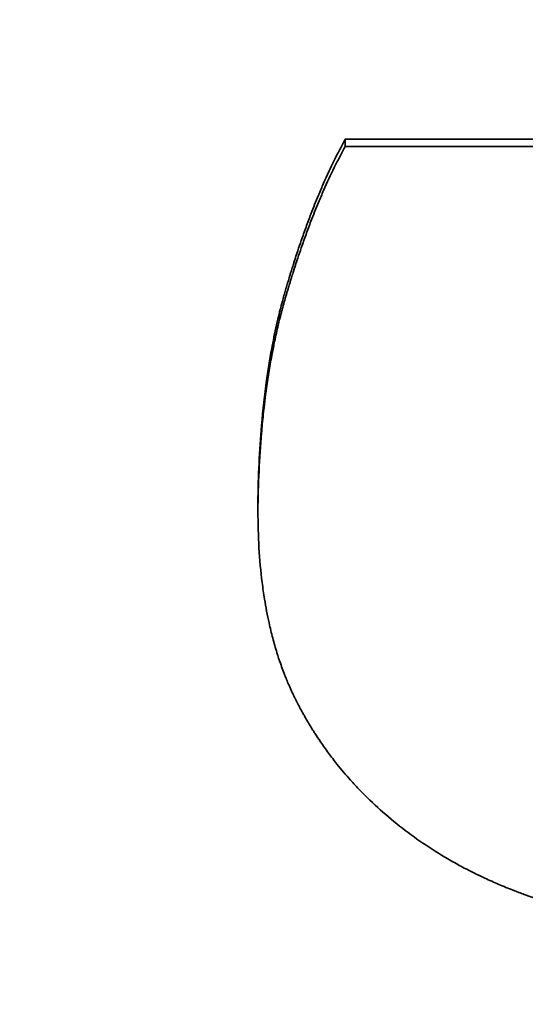
# Model space of a CAD drawing. Units: inches. Extents: x 26 to 322, y 24 to 207.
# Drawn here: x 148 to 148, y 188 to 188 of the extents above; entities that cross this region are included whole.
import ezdxf

# ---------------------------------------------------------------- set-up
doc = ezdxf.new("R2010")
doc.units = ezdxf.units.IN
doc.header["$LTSCALE"] = 20
doc.header["$MEASUREMENT"] = 0
doc.layers.add('Dimension (ANSI)', color=7, linetype='Continuous', lineweight=25)
doc.layers.add('Visible (ANSI)', color=7, linetype='Continuous', lineweight=35)
doc.styles.add('Note Text (ANSI)', font='tahoma.ttf')
doc.dimstyles.new('Default (ANSI)', dxfattribs={"dimscale": 20, "dimtxt": 0.08, "dimasz": 0.098425, "dimexe": 0.0625, "dimexo": 0.0625, "dimgap": 0.031496, "dimtad": 0, "dimtih": 1, "dimtoh": 1, "dimdec": 5, "dimrnd": 1e-08, "dimzin": 3, "dimdsep": 46, "dimlunit": 5, "dimtxsty": 'Note Text (ANSI)', "dimcen": 0.09, "dimdle": 0.393701, "dimclrd": 256, "dimclre": 256, "dimclrt": 256, "dimadec": 0, "dimazin": 1, "dimtfac": 1.5, "dimtofl": 0, "dimtmove": 0, "dimatfit": 3, "dimfxl": 0, "dimfrac": 2, "dimtolj": 1, "dimtzin": 4, "dimlwd": -1, "dimlwe": -1, "dimarcsym": 0})

# ---------------------------------------------------------------- blocks, each defined once
blk = doc.blocks.new('*D49')
at = {"layer": 'Defpoints', "color": 0}
for p in [(156.024379, 189.181061), (158.150403, 187.578839)]:
    blk.add_point(p, dxfattribs=at)
at = {"layer": 'Dimension (ANSI)'}
for p, q in [((137.863795, 198.496391), (143.663665, 198.496391)), ((143.663665, 198.496391), (154.452315, 190.365807)), ((157.087391, 186.57995), (157.087391, 190.17995)), ((155.287391, 188.37995), (158.887391, 188.37995))]:
    blk.add_line(p, q, dxfattribs=at)
blk.add_solid([(154.649772, 190.627817), (154.254857, 190.103796), (156.024379, 189.181061)], dxfattribs=at)
at = {"layer": 'Dimension (ANSI)', "insert": (135.36846, 200.876333), "char_height": 1.6, "attachment_point": 2, "style": 'Note Text (ANSI)'}
blk.add_mtext('\\A1; \\P[68]', dxfattribs=at)

msp = doc.modelspace()

# ---------------------------------------------------------------- linework, layer by layer
at = {"layer": 'Visible (ANSI)'}
for p, q in [((147.6871062, 188.4628797), (147.7132651, 188.4628797)), ((147.6871062, 188.4628797), (147.6871062, 188.4622841)), ((147.6798129, 188.4324949), (147.6798129, 188.4318385))]:
    msp.add_line(p, q, dxfattribs=at)
for points, knots in [([(147.6798129, 188.4324949), (147.6798237, 188.4336198), (147.6798538, 188.4347225), (147.6799034, 188.4358024), (147.6799529, 188.4368824), (147.6800218, 188.4379396), (147.68011, 188.4389735), (147.6802203, 188.4402658), (147.6803609, 188.4415216), (147.6805317, 188.4427397), (147.6805658, 188.4429834), (147.6806012, 188.4432255), (147.6806378, 188.4434661), (147.6807109, 188.4439474), (147.6807889, 188.4444226), (147.6808718, 188.4448917), (147.6809132, 188.4451262), (147.6809558, 188.4453592), (147.6809997, 188.4455907), (147.6810654, 188.4459379), (147.6811339, 188.4462817), (147.6812051, 188.446622), (147.6812763, 188.4469623), (147.6813502, 188.4472991), (147.6814269, 188.4476324), (147.6814907, 188.4479101), (147.6815565, 188.4481854), (147.6816242, 188.4484583), (147.6816377, 188.4485129), (147.6816513, 188.4485673), (147.681665, 188.4486217), (147.6817266, 188.4488664), (147.6817897, 188.4491091), (147.6818543, 188.4493498), (147.6818758, 188.44943), (147.6818975, 188.4495101), (147.6819194, 188.4495899), (147.6819632, 188.4497494), (147.6820077, 188.4499081), (147.6820528, 188.4500659), (147.6820753, 188.4501448), (147.6820981, 188.4502235), (147.6821209, 188.450302), (147.6821438, 188.4503805), (147.6821666, 188.4504587), (147.6821896, 188.4505368), (147.6822125, 188.4506149), (147.6822355, 188.4506928), (147.6822585, 188.4507705), (147.6822815, 188.4508482), (147.6823046, 188.4509258), (147.6823278, 188.4510031), (147.6823355, 188.4510288), (147.6823432, 188.4510546), (147.6823509, 188.4510803), (147.6823741, 188.4511575), (147.6823973, 188.4512345), (147.6824206, 188.4513113), (147.6824361, 188.4513625), (147.6824516, 188.4514136), (147.6824672, 188.4514647), (147.6824983, 188.4515667), (147.6825295, 188.4516684), (147.6825608, 188.4517698), (147.6825765, 188.4518205), (147.6825921, 188.4518711), (147.6826078, 188.4519216), (147.6826549, 188.4520732), (147.6827022, 188.4522239), (147.6827497, 188.4523739), (147.6827814, 188.4524739), (147.6828132, 188.4525735), (147.682845, 188.4526728), (147.6829087, 188.4528714), (147.6829728, 188.4530686), (147.6830372, 188.4532644), (147.6830695, 188.4533623), (147.6831018, 188.4534598), (147.6831342, 188.4535571), (147.6832314, 188.4538487), (147.6833294, 188.4541371), (147.6834282, 188.4544224), (147.6834941, 188.4546126), (147.6835604, 188.4548014), (147.683627, 188.4549888), (147.6837603, 188.4553636), (147.683895, 188.4557327), (147.6840312, 188.4560961), (147.6840993, 188.4562778), (147.6841678, 188.4564581), (147.6842366, 188.456637), (147.6844431, 188.4571736), (147.6846528, 188.4576974), (147.6848659, 188.4582082), (147.6850079, 188.4585487), (147.6851514, 188.4588835), (147.6852964, 188.4592125), (147.6855863, 188.4598704), (147.6858821, 188.4605052), (147.6861838, 188.4611165), (147.6864854, 188.4617278), (147.6867929, 188.4623156), (147.6871062, 188.4628797)], [0, 0, 0, 0, 0.1666667, 0.1666667, 0.1666667, 0.3333333, 0.3333333, 0.3333333, 0.5416667, 0.5416667, 0.5416667, 0.5833333, 0.5833333, 0.5833333, 0.6666667, 0.6666667, 0.6666667, 0.7083333, 0.7083333, 0.7083333, 0.7708333, 0.7708333, 0.7708333, 0.8333333, 0.8333333, 0.8333333, 0.8854167, 0.8854167, 0.8854167, 0.8958333, 0.8958333, 0.8958333, 0.9427083, 0.9427083, 0.9427083, 0.9583333, 0.9583333, 0.9583333, 0.9895833, 0.9895833, 0.9895833, 1.0052083, 1.0052083, 1.0052083, 1.0208333, 1.0208333, 1.0208333, 1.0364583, 1.0364583, 1.0364583, 1.0520833, 1.0520833, 1.0520833, 1.0572917, 1.0572917, 1.0572917, 1.0729167, 1.0729167, 1.0729167, 1.0833333, 1.0833333, 1.0833333, 1.1041667, 1.1041667, 1.1041667, 1.1145833, 1.1145833, 1.1145833, 1.1458333, 1.1458333, 1.1458333, 1.1666667, 1.1666667, 1.1666667, 1.2083333, 1.2083333, 1.2083333, 1.2291667, 1.2291667, 1.2291667, 1.2916667, 1.2916667, 1.2916667, 1.3333333, 1.3333333, 1.3333333, 1.4166667, 1.4166667, 1.4166667, 1.4583333, 1.4583333, 1.4583333, 1.5833333, 1.5833333, 1.5833333, 1.6666667, 1.6666667, 1.6666667, 1.8333333, 1.8333333, 1.8333333, 2, 2, 2, 2]), ([(147.6798129, 188.4318385), (147.6798237, 188.4329656), (147.6798538, 188.4340705), (147.6799034, 188.4351526), (147.6799529, 188.4362347), (147.6800218, 188.4372941), (147.68011, 188.43833), (147.6801541, 188.4388479), (147.6802031, 188.43936), (147.6802569, 188.4398662), (147.6803376, 188.4406255), (147.6804292, 188.4413714), (147.6805317, 188.4421038), (147.6805658, 188.4423479), (147.6806012, 188.4425905), (147.6806378, 188.4428316), (147.6807109, 188.4433139), (147.6807889, 188.44379), (147.6808718, 188.44426), (147.6809132, 188.444495), (147.6809558, 188.4447285), (147.6809997, 188.4449605), (147.6810654, 188.4453084), (147.6811339, 188.4456528), (147.6812051, 188.4459938), (147.6812288, 188.4461075), (147.6812529, 188.4462207), (147.6812772, 188.4463336), (147.6813259, 188.4465594), (147.6813758, 188.4467836), (147.6814269, 188.4470062), (147.6814524, 188.4471175), (147.6814783, 188.4472285), (147.6815044, 188.447339), (147.6815437, 188.4475048), (147.6815836, 188.4476697), (147.6816242, 188.4478338), (147.6816377, 188.4478885), (147.6816513, 188.447943), (147.681665, 188.4479975), (147.6816923, 188.4481065), (147.68172, 188.4482151), (147.681748, 188.4483232), (147.681762, 188.4483773), (147.681776, 188.4484313), (147.6817902, 188.4484852), (147.6818114, 188.4485661), (147.6818327, 188.4486467), (147.6818543, 188.4487271), (147.6818758, 188.4488075), (147.6818975, 188.4488876), (147.6819194, 188.4489676), (147.6819267, 188.4489943), (147.681934, 188.4490209), (147.6819414, 188.4490475), (147.681956, 188.4491007), (147.6819708, 188.4491538), (147.6819856, 188.4492068), (147.681993, 188.4492333), (147.6820004, 188.4492598), (147.6820079, 188.4492862), (147.6820228, 188.4493391), (147.6820377, 188.4493919), (147.6820528, 188.4494446), (147.6820603, 188.449471), (147.6820678, 188.4494973), (147.6820754, 188.4495236), (147.6820905, 188.4495762), (147.6821057, 188.4496287), (147.6821209, 188.4496812), (147.6821286, 188.4497074), (147.6821362, 188.4497336), (147.6821438, 188.4497597), (147.682159, 188.4498121), (147.6821743, 188.4498643), (147.6821896, 188.4499165), (147.6821972, 188.4499426), (147.6822049, 188.4499686), (147.6822125, 188.4499947), (147.6822278, 188.4500467), (147.6822432, 188.4500987), (147.6822585, 188.4501506), (147.6822662, 188.4501766), (147.6822739, 188.4502025), (147.6822816, 188.4502284), (147.6822969, 188.4502803), (147.6823123, 188.450332), (147.6823278, 188.4503836), (147.6823355, 188.4504095), (147.6823432, 188.4504353), (147.6823509, 188.4504611), (147.6823741, 188.4505384), (147.6823973, 188.4506155), (147.6824206, 188.4506925), (147.6824361, 188.4507438), (147.6824516, 188.450795), (147.6824672, 188.4508462), (147.6824983, 188.4509484), (147.6825295, 188.4510503), (147.6825608, 188.4511519), (147.6825765, 188.4512027), (147.6825921, 188.4512534), (147.6826078, 188.451304), (147.6826549, 188.4514559), (147.6827022, 188.4516069), (147.6827497, 188.4517572), (147.6827814, 188.4518574), (147.6828132, 188.4519572), (147.682845, 188.4520567), (147.6829087, 188.4522557), (147.6829728, 188.4524533), (147.6830372, 188.4526495), (147.6830695, 188.4527476), (147.6831018, 188.4528453), (147.6831342, 188.4529427), (147.6832314, 188.4532349), (147.6833294, 188.453524), (147.6834282, 188.4538098), (147.6834941, 188.4540004), (147.6835604, 188.4541896), (147.683627, 188.4543773), (147.6837603, 188.4547528), (147.683895, 188.4551227), (147.6840312, 188.4554869), (147.6840993, 188.4556689), (147.6841678, 188.4558496), (147.6842366, 188.4560288), (147.6844431, 188.4565665), (147.6846528, 188.4570913), (147.6848659, 188.4576032), (147.6850079, 188.4579444), (147.6851514, 188.4582798), (147.6852964, 188.4586094), (147.6855863, 188.4592687), (147.6858821, 188.4599047), (147.6861838, 188.4605173), (147.6864854, 188.4611298), (147.6867929, 188.4617188), (147.6871062, 188.4622841)], [0, 0, 0, 0, 0.1666667, 0.1666667, 0.1666667, 0.3333333, 0.3333333, 0.3333333, 0.4166667, 0.4166667, 0.4166667, 0.5416667, 0.5416667, 0.5416667, 0.5833333, 0.5833333, 0.5833333, 0.6666667, 0.6666667, 0.6666667, 0.7083333, 0.7083333, 0.7083333, 0.7708333, 0.7708333, 0.7708333, 0.7916667, 0.7916667, 0.7916667, 0.8333333, 0.8333333, 0.8333333, 0.8541667, 0.8541667, 0.8541667, 0.8854167, 0.8854167, 0.8854167, 0.8958333, 0.8958333, 0.8958333, 0.9166667, 0.9166667, 0.9166667, 0.9270833, 0.9270833, 0.9270833, 0.9427083, 0.9427083, 0.9427083, 0.9583333, 0.9583333, 0.9583333, 0.9635417, 0.9635417, 0.9635417, 0.9739583, 0.9739583, 0.9739583, 0.9791667, 0.9791667, 0.9791667, 0.9895833, 0.9895833, 0.9895833, 0.9947917, 0.9947917, 0.9947917, 1.0052083, 1.0052083, 1.0052083, 1.0104167, 1.0104167, 1.0104167, 1.0208333, 1.0208333, 1.0208333, 1.0260417, 1.0260417, 1.0260417, 1.0364583, 1.0364583, 1.0364583, 1.0416667, 1.0416667, 1.0416667, 1.0520833, 1.0520833, 1.0520833, 1.0572917, 1.0572917, 1.0572917, 1.0729167, 1.0729167, 1.0729167, 1.0833333, 1.0833333, 1.0833333, 1.1041667, 1.1041667, 1.1041667, 1.1145833, 1.1145833, 1.1145833, 1.1458333, 1.1458333, 1.1458333, 1.1666667, 1.1666667, 1.1666667, 1.2083333, 1.2083333, 1.2083333, 1.2291667, 1.2291667, 1.2291667, 1.2916667, 1.2916667, 1.2916667, 1.3333333, 1.3333333, 1.3333333, 1.4166667, 1.4166667, 1.4166667, 1.4583333, 1.4583333, 1.4583333, 1.5833333, 1.5833333, 1.5833333, 1.6666667, 1.6666667, 1.6666667, 1.8333333, 1.8333333, 1.8333333, 2, 2, 2, 2]), ([(147.6871062, 188.4622841), (147.6878329, 188.4622841), (147.6885595, 188.4622841), (147.6892861, 188.4622841), (147.6900128, 188.4622841), (147.6907394, 188.4622841), (147.691466, 188.4622841), (147.6918294, 188.4622841), (147.6921927, 188.4622841), (147.692556, 188.4622841), (147.6932826, 188.4622841), (147.6940093, 188.4622841), (147.6947359, 188.4622841), (147.6958258, 188.4622841), (147.6969158, 188.4622841), (147.6980057, 188.4622841), (147.6983691, 188.4622841), (147.6987324, 188.4622841), (147.6990957, 188.4622841), (147.7009123, 188.4622841), (147.7027289, 188.4622841), (147.7045455, 188.4622841), (147.7049088, 188.4622841), (147.7052721, 188.4622841), (147.7056354, 188.4622841), (147.7081786, 188.4622841), (147.7107218, 188.4622841), (147.7132651, 188.4622841)], [0, 0, 0, 0, 0.005536953, 0.005536953, 0.005536953, 0.011073906, 0.011073906, 0.011073906, 0.013842383, 0.013842383, 0.013842383, 0.019379336, 0.019379336, 0.019379336, 0.027684765, 0.027684765, 0.027684765, 0.030453242, 0.030453242, 0.030453242, 0.044295625, 0.044295625, 0.044295625, 0.047064101, 0.047064101, 0.047064101, 0.066443437, 0.066443437, 0.066443437, 0.066443437]), ([(147.6918712, 188.40531), (147.6912337, 188.4058059), (147.6906201, 188.4063183), (147.6900303, 188.4068471), (147.6894406, 188.4073759), (147.6888746, 188.4079212), (147.6883326, 188.4084832), (147.6880616, 188.4087643), (147.6877965, 188.4090494), (147.6875374, 188.4093388), (147.6871488, 188.4097729), (147.6867736, 188.4102165), (147.6864118, 188.4106696), (147.6862912, 188.4108207), (147.6861721, 188.4109728), (147.6860544, 188.4111259), (147.6858192, 188.4114322), (147.6855899, 188.4117428), (147.6853666, 188.4120577), (147.685255, 188.4122151), (147.6851448, 188.4123737), (147.6850362, 188.4125332), (147.6848732, 188.4127726), (147.6847135, 188.4130144), (147.6845572, 188.4132586), (147.6845051, 188.4133401), (147.6844534, 188.4134217), (147.684402, 188.4135037), (147.6842993, 188.4136676), (147.6841981, 188.4138326), (147.6840984, 188.4139986), (147.6840485, 188.4140817), (147.6839991, 188.414165), (147.6839499, 188.4142486), (147.6838763, 188.4143739), (147.6838034, 188.4144999), (147.6837314, 188.4146265), (147.6837074, 188.4146687), (147.6836835, 188.414711), (147.6836597, 188.4147533), (147.6836121, 188.414838), (147.6835648, 188.4149229), (147.683518, 188.4150081), (147.6834945, 188.4150508), (147.6834712, 188.4150934), (147.6834479, 188.4151362), (147.6834131, 188.4152003), (147.6833784, 188.4152646), (147.6833439, 188.415329), (147.6833095, 188.4153934), (147.6832752, 188.415458), (147.6832412, 188.4155227), (147.6832298, 188.4155443), (147.6832185, 188.4155659), (147.6832072, 188.4155875), (147.6831846, 188.4156307), (147.6831621, 188.415674), (147.6831397, 188.4157174), (147.6831285, 188.4157391), (147.6831173, 188.4157608), (147.6831061, 188.4157825), (147.6830838, 188.4158259), (147.6830616, 188.4158694), (147.6830395, 188.415913), (147.6830284, 188.4159348), (147.6830173, 188.4159566), (147.6830063, 188.4159784), (147.6829843, 188.416022), (147.6829623, 188.4160657), (147.6829405, 188.4161095), (147.6829296, 188.4161314), (147.6829187, 188.4161534), (147.6829078, 188.4161754), (147.6828861, 188.4162193), (147.6828645, 188.4162633), (147.682843, 188.4163075), (147.6828323, 188.4163296), (147.6828216, 188.4163517), (147.6828109, 188.4163738), (147.6827788, 188.4164402), (147.682747, 188.4165069), (147.6827154, 188.4165738), (147.6826944, 188.4166184), (147.6826735, 188.4166631), (147.6826527, 188.4167079), (147.6826111, 188.4167976), (147.6825699, 188.4168877), (147.6825292, 188.4169783), (147.6825089, 188.4170236), (147.6824887, 188.417069), (147.6824685, 188.4171145), (147.6824283, 188.4172055), (147.6823885, 188.417297), (147.6823492, 188.4173889), (147.6823295, 188.4174348), (147.68231, 188.4174809), (147.6822906, 188.4175271), (147.6822323, 188.4176657), (147.682175, 188.4178053), (147.6821187, 188.4179459), (147.6820813, 188.4180396), (147.6820442, 188.4181338), (147.6820076, 188.4182285), (147.6819345, 188.4184178), (147.6818632, 188.4186089), (147.6817936, 188.4188019), (147.6817589, 188.4188984), (147.6817246, 188.4189953), (147.6816908, 188.4190927), (147.6815893, 188.419385), (147.6814919, 188.4196813), (147.6813986, 188.4199818), (147.6813364, 188.4201821), (147.6812761, 188.4203843), (147.6812175, 188.4205883), (147.6811005, 188.4209964), (147.6809907, 188.4214119), (147.6808883, 188.4218348), (147.6808371, 188.4220463), (147.6807877, 188.4222596), (147.6807402, 188.4224749), (147.6805975, 188.4231205), (147.6804713, 188.4237831), (147.6803616, 188.4244628), (147.6802884, 188.4249159), (147.6802226, 188.4253766), (147.680164, 188.425845), (147.680047, 188.4267819), (147.6799592, 188.4277493), (147.6799007, 188.4287481), (147.6798421, 188.4297468), (147.6798129, 188.4307767), (147.6798129, 188.4318385)], [0, 0, 0, 0, 0.1666667, 0.1666667, 0.1666667, 0.3333333, 0.3333333, 0.3333333, 0.4166667, 0.4166667, 0.4166667, 0.5416667, 0.5416667, 0.5416667, 0.5833333, 0.5833333, 0.5833333, 0.6666667, 0.6666667, 0.6666667, 0.7083333, 0.7083333, 0.7083333, 0.7708333, 0.7708333, 0.7708333, 0.7916667, 0.7916667, 0.7916667, 0.8333333, 0.8333333, 0.8333333, 0.8541667, 0.8541667, 0.8541667, 0.8854167, 0.8854167, 0.8854167, 0.8958333, 0.8958333, 0.8958333, 0.9166667, 0.9166667, 0.9166667, 0.9270833, 0.9270833, 0.9270833, 0.9427083, 0.9427083, 0.9427083, 0.9583333, 0.9583333, 0.9583333, 0.9635417, 0.9635417, 0.9635417, 0.9739583, 0.9739583, 0.9739583, 0.9791667, 0.9791667, 0.9791667, 0.9895833, 0.9895833, 0.9895833, 0.9947917, 0.9947917, 0.9947917, 1.0052083, 1.0052083, 1.0052083, 1.0104167, 1.0104167, 1.0104167, 1.0208333, 1.0208333, 1.0208333, 1.0260417, 1.0260417, 1.0260417, 1.0416667, 1.0416667, 1.0416667, 1.0520833, 1.0520833, 1.0520833, 1.0729167, 1.0729167, 1.0729167, 1.0833333, 1.0833333, 1.0833333, 1.1041667, 1.1041667, 1.1041667, 1.1145833, 1.1145833, 1.1145833, 1.1458333, 1.1458333, 1.1458333, 1.1666667, 1.1666667, 1.1666667, 1.2083333, 1.2083333, 1.2083333, 1.2291667, 1.2291667, 1.2291667, 1.2916667, 1.2916667, 1.2916667, 1.3333333, 1.3333333, 1.3333333, 1.4166667, 1.4166667, 1.4166667, 1.4583333, 1.4583333, 1.4583333, 1.5833333, 1.5833333, 1.5833333, 1.6666667, 1.6666667, 1.6666667, 1.8333333, 1.8333333, 1.8333333, 2, 2, 2, 2]), ([(147.7229895, 188.3964297), (147.7219415, 188.3964297), (147.7209069, 188.3964501), (147.7198858, 188.396491), (147.7188647, 188.3965319), (147.7178572, 188.3965932), (147.7168631, 188.3966751), (147.7163661, 188.396716), (147.7158724, 188.396762), (147.7153822, 188.3968132), (147.7146468, 188.3968899), (147.7139189, 188.3969782), (147.7131987, 188.397078), (147.7129586, 188.3971113), (147.7127194, 188.3971459), (147.712481, 188.3971817), (147.7120043, 188.3972534), (147.7115309, 188.3973303), (147.7110609, 188.3974123), (147.7108258, 188.3974533), (147.7105917, 188.3974956), (147.7103584, 188.3975392), (147.7098917, 188.3976263), (147.7094285, 188.3977186), (147.7089686, 188.3978161), (147.7087386, 188.3978649), (147.7085095, 188.3979149), (147.7082813, 188.3979663), (147.7079389, 188.3980433), (147.7075984, 188.3981232), (147.7072598, 188.3982061), (147.707147, 188.3982337), (147.7070343, 188.3982616), (147.7069219, 188.3982899), (147.7067532, 188.3983323), (147.706585, 188.3983754), (147.7064173, 188.3984193), (147.7063614, 188.3984339), (147.7063056, 188.3984486), (147.7062498, 188.3984634), (147.7061661, 188.3984855), (147.7060825, 188.3985079), (147.705999, 188.3985304), (147.7059156, 188.398553), (147.7058322, 188.3985757), (147.705749, 188.3985986), (147.7057213, 188.3986062), (147.7056936, 188.3986139), (147.7056658, 188.3986216), (147.7056104, 188.3986369), (147.705555, 188.3986523), (147.7054997, 188.3986679), (147.7054721, 188.3986756), (147.7054445, 188.3986834), (147.7054168, 188.3986912), (147.7053616, 188.3987068), (147.7053065, 188.3987225), (147.7052515, 188.3987382), (147.7052239, 188.3987461), (147.7051964, 188.398754), (147.7051689, 188.3987619), (147.7050865, 188.3987856), (147.7050042, 188.3988096), (147.7049221, 188.3988336), (147.7048674, 188.3988497), (147.7048127, 188.3988659), (147.7047582, 188.3988821), (147.7045945, 188.3989308), (147.7044315, 188.3989801), (147.7042693, 188.3990302), (147.7041611, 188.3990636), (147.7040533, 188.3990974), (147.7039457, 188.3991314), (147.7037307, 188.3991995), (147.703517, 188.3992688), (147.7033045, 188.3993394), (147.7031983, 188.3993747), (147.7030924, 188.3994103), (147.7029868, 188.3994463), (147.7027757, 188.3995182), (147.7025658, 188.3995913), (147.7023573, 188.3996658), (147.702253, 188.399703), (147.702149, 188.3997405), (147.7020454, 188.3997784), (147.7017345, 188.3998919), (147.7014265, 188.4000084), (147.7011215, 188.4001277), (147.7009181, 188.4002072), (147.700716, 188.4002881), (147.7005152, 188.4003702), (147.7001136, 188.4005344), (147.6997172, 188.4007038), (147.699326, 188.4008783), (147.6991304, 188.4009655), (147.698936, 188.4010541), (147.698743, 188.4011439), (147.6981639, 188.4014135), (147.6975965, 188.4016946), (147.6970407, 188.4019875), (147.6966702, 188.4021827), (147.6963049, 188.4023832), (147.6959447, 188.4025888), (147.6952244, 188.4030002), (147.6945247, 188.4034325), (147.6938458, 188.4038859), (147.6931669, 188.4043394), (147.6925087, 188.404814), (147.6918712, 188.40531)], [0, 0, 0, 0, 0.1666667, 0.1666667, 0.1666667, 0.3333333, 0.3333333, 0.3333333, 0.4166667, 0.4166667, 0.4166667, 0.5416667, 0.5416667, 0.5416667, 0.5833333, 0.5833333, 0.5833333, 0.6666667, 0.6666667, 0.6666667, 0.7083333, 0.7083333, 0.7083333, 0.7916667, 0.7916667, 0.7916667, 0.8333333, 0.8333333, 0.8333333, 0.8958333, 0.8958333, 0.8958333, 0.9166667, 0.9166667, 0.9166667, 0.9479167, 0.9479167, 0.9479167, 0.9583333, 0.9583333, 0.9583333, 0.9739583, 0.9739583, 0.9739583, 0.9895833, 0.9895833, 0.9895833, 0.9947917, 0.9947917, 0.9947917, 1.0052083, 1.0052083, 1.0052083, 1.0104167, 1.0104167, 1.0104167, 1.0208333, 1.0208333, 1.0208333, 1.0260417, 1.0260417, 1.0260417, 1.0416667, 1.0416667, 1.0416667, 1.0520833, 1.0520833, 1.0520833, 1.0833333, 1.0833333, 1.0833333, 1.1041667, 1.1041667, 1.1041667, 1.1458333, 1.1458333, 1.1458333, 1.1666667, 1.1666667, 1.1666667, 1.2083333, 1.2083333, 1.2083333, 1.2291667, 1.2291667, 1.2291667, 1.2916667, 1.2916667, 1.2916667, 1.3333333, 1.3333333, 1.3333333, 1.4166667, 1.4166667, 1.4166667, 1.4583333, 1.4583333, 1.4583333, 1.5833333, 1.5833333, 1.5833333, 1.6666667, 1.6666667, 1.6666667, 1.8333333, 1.8333333, 1.8333333, 2, 2, 2, 2])]:
    msp.add_open_spline(points, degree=3, knots=knots, dxfattribs=at)

# ---------------------------------------------------------------- dimensions: what is measured, and where the dimension line sits
at = {"layer": 'Dimension (ANSI)'}
dim = msp.add_diameter_dim_2p(p1=(158.1504029, 187.5788388), p2=(156.0243788, 189.1810615), text=' \\X[68]', dimstyle='Default (ANSI)', override={"dimdec": 5, "dimlfac": 1, "dimpost": '\\X', "dimtp": 0, "dimtm": 0, "dimtdec": 2, "dimtvp": -0.25}, dxfattribs=at)
dim.commit()
dim.dimension.update_dxf_attribs({"geometry": '*D49', "text_midpoint": (135.3684603, 198.496391), "dimtype": 163})

doc.saveas('drawing.dxf')
